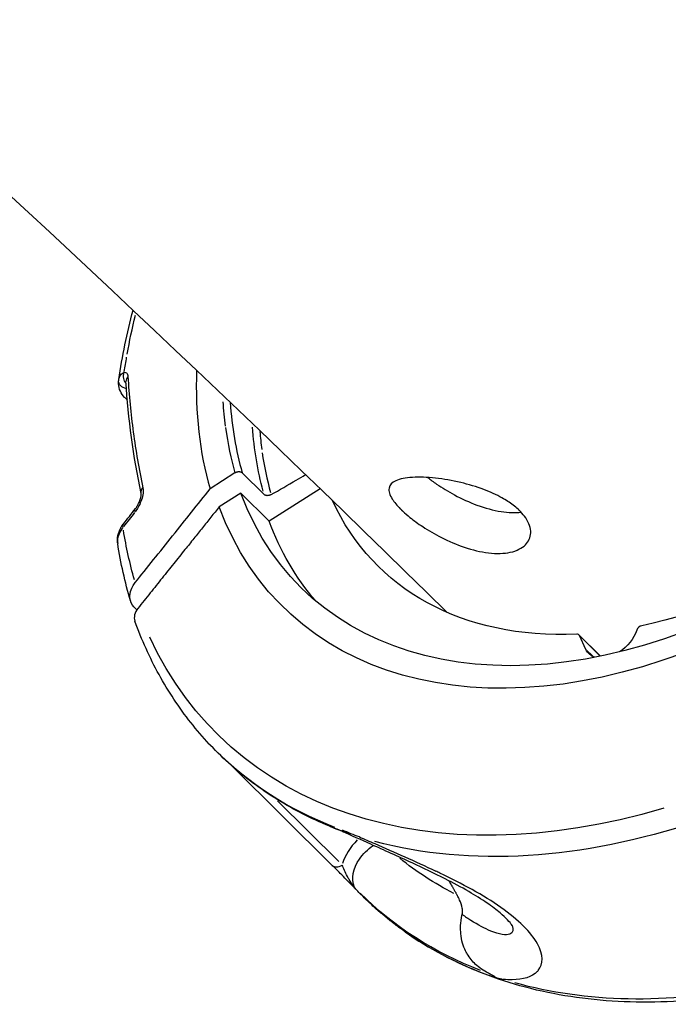
# Model space of a CAD drawing. Units: millimetres. Extents: x 33940 to 63640, y -4121 to 16879.
# Drawn here: x 49708 to 49769, y 1682 to 1774 of the extents above; entities that cross this region are included whole.
import ezdxf

# ---------------------------------------------------------------- set-up
doc = ezdxf.new("R2010")
doc.units = ezdxf.units.MM
doc.header["$LTSCALE"] = 15
doc.layers.add('P001', color=131, linetype='Continuous')

msp = doc.modelspace()

# ---------------------------------------------------------------- linework, layer by layer
at = {"layer": 'P001', "extrusion": (0, 1, 0)}
for p, q in [((49728.509, 1731.585), (49726.179, 1730.067)), ((49729.19, 1731.588), (49731.248, 1729.549)), ((49736.492, 1730.096), (49731.702, 1727.064)), ((49729.065, 1729.676), (49727.03, 1728.388)), ((49731.702, 1727.064), (49729.065, 1729.676)), ((49719.309, 1718.732), (49719.126, 1718.914)), ((49760.745, 1716.392), (49762.764, 1714.392)), ((49761.395, 1715.03), (49760.792, 1716.325)), ((49760.889, 1716.228), (49762.649, 1714.485)), ((49761.429, 1714.996), (49762.047, 1714.383)), ((49728.243, 1704.087), (49737.635, 1694.781)), ((49738.242, 1695.131), (49732.501, 1700.819))]:
    msp.add_line(p, q, dxfattribs=at)
at = {"layer": 'P001', "extrusion": (-2.22045e-16, -2.46519e-32, -1)}
msp.add_ellipse((49773.764, 1754.628), major_axis=(46.585, 47.013), ratio=0.670033, start_param=3.913398, end_param=3.97929, dxfattribs=at)
at = {"layer": 'P001', "extrusion": (-2.22045e-16, 0, -1)}
for centre, major_axis, ratio, start_param, end_param in [((49773.77, 1754.63), (46.59, 47.018), 0.670028, 3.883787, 3.908358), ((49773.19, 1754.917), (35.661, 36.18), 0.67064, 3.512479, 3.673639), ((49773.589, 1754.798), (31.674, 31.965), 0.670035, 2.513694, 3.38821), ((50260.711, 2029.328), (538.231, 315.715), 0.231911, 3.200778, 3.232215), ((49773.842, 1754.547), (47.009, 47.441), 0.670035, 2.256285, 3.386532), ((49763.788, 1716.758), (2.112, 2.131), 0.670035, 0.958745, 1.859955), ((49774.694, 1753.703), (47.854, 48.294), 0.670035, 2.856794, 3.146055), ((49774.812, 1753.586), (47.863, 48.303), 0.670035, 2.216959, 2.777178), ((49786.307, 1742.196), (44.453, 44.862), 0.670035, 2.933398, 3.074646), ((49740.314, 1693.48), (0.719, 0.695), 0.212076, 3.15783, 3.450663), ((49788.2, 1740.32), (47.83, 48.27), 0.670035, 2.853578, 3.145886)]:
    msp.add_ellipse(centre, major_axis=major_axis, ratio=ratio, start_param=start_param, end_param=end_param, dxfattribs=at)
at = {"layer": 'P001'}
for centre, major_axis, ratio, start_param, end_param in [((51217.93, 2372.803), (1488.105, 644.93), 0.134378, 3.093431, 3.103536), ((49773.67, 1754.744), (35.576, 35.905), 0.670028, 2.621097, 2.665043), ((49773.651, 1754.73), (35.56, 35.887), 0.670033, 2.673123, 2.775965), ((55325.496, 707.895), (6614.955, 3728.755), 0.587266, 2.18611, 2.186357), ((49721.029, 1718.323), (1.901, 0.624), 0.702091, 2.319804, 3.162104), ((49766.567, 1716.835), (0.352, 0.355), 0.670035, 0.79358, 2.182847), ((49760.393, 1716.037), (0.354, 0.354), 0.670047, 6.046883, 6.916597), ((49726.788, 1706.53), (0.531, 0.531), 0.857757, 2.98292, 3.074212), ((49774.902, 1753.497), (47.83, 48.27), 0.670035, 3.411884, 3.444059), ((49744.659, 1695.128), (6.037, 2.159), 0.669415, 2.190311, 2.691577), ((49740.362, 1693.081), (0.532, 0.532), 0.857461, 2.840678, 3.114441), ((49788.408, 1740.114), (47.854, 48.294), 0.670035, 3.253089, 3.432494)]:
    msp.add_ellipse(centre, major_axis=major_axis, ratio=ratio, start_param=start_param, end_param=end_param, dxfattribs=at)
at = {"layer": 'P001', "extrusion": (-2.22045e-16, 2.46519e-32, -1)}
msp.add_ellipse((49773.589, 1754.798), major_axis=(31.674, 31.965), ratio=0.670035, start_param=1.453964, end_param=2.348012, dxfattribs=at)
at = {"layer": 'P001', "extrusion": (-2.22045e-16, 3.69779e-32, -1)}
for centre, start_param in [((49770.952, 1757.411), 2.084062), ((49773.589, 1754.798), 3.1954)]:
    msp.add_ellipse(centre, major_axis=(36.249, 36.582), ratio=0.670035, start_param=start_param, end_param=3.442654, dxfattribs=at)
at = {"layer": 'P001', "extrusion": (-2.22045e-16, 8.62817e-32, -1)}
msp.add_ellipse((49770.952, 1757.411), major_axis=(37.995, 38.344), ratio=0.670035, start_param=2.131848, end_param=3.443993, dxfattribs=at)
at = {"layer": 'P001', "extrusion": (-2.22045e-16, 1.72563e-31, -1)}
msp.add_ellipse((49763.788, 1716.758), major_axis=(2.112, 2.131), ratio=0.670035, start_param=2.817948, end_param=3.384518, dxfattribs=at)
at = {"layer": 'P001', "extrusion": (-2.22045e-16, 7.39557e-32, -1)}
msp.add_ellipse((49788.29, 1740.231), major_axis=(47.863, 48.303), ratio=0.670035, start_param=2.361865, end_param=2.784803, dxfattribs=at)
at = {"layer": 'P001'}
for points in [[(49488.626, 1929.724), (49578.256, 1870.932), (49665.249, 1800.252), (49748.399, 1718.489)], [(49717.624, 1740.345), (49717.947, 1742.477), (49718.393, 1744.643), (49718.959, 1746.825)], [(49717.77, 1740.73), (49717.86, 1740.86), (49717.983, 1740.952), (49718.129, 1741.003)], [(49718.309, 1739.95), (49718.091, 1740.225), (49717.998, 1740.625), (49718.129, 1741.003)], [(49724.919, 1741.186), (49724.768, 1737.234), (49725.19, 1733.492), (49726.179, 1730.067)], [(49718.342, 1739.46), (49717.906, 1739.559), (49717.582, 1739.854), (49717.606, 1740.186)], [(49717.606, 1740.186), (49717.61, 1740.237), (49717.616, 1740.289), (49717.623, 1740.34)], [(49717.623, 1740.34), (49717.624, 1740.341), (49717.624, 1740.343), (49717.624, 1740.345)], [(49717.624, 1740.345), (49717.648, 1740.497), (49717.698, 1740.626), (49717.77, 1740.73)], [(49718.48, 1740.611), (49718.344, 1740.467), (49718.287, 1740.309), (49718.296, 1740.158)], [(49719.726, 1729.657), (49718.976, 1733.143), (49718.506, 1736.654), (49718.296, 1740.158)], [(49718.414, 1738.512), (49718.317, 1738.534), (49718.234, 1738.578), (49718.17, 1738.643)], [(49718.425, 1738.382), (49718.342, 1738.468), (49718.258, 1738.553), (49718.175, 1738.638)], [(49728.073, 1738.182), (49728.221, 1735.88), (49728.594, 1733.672), (49729.19, 1731.588)], [(49727.623, 1735.822), (49727.834, 1734.282), (49728.14, 1732.874), (49728.509, 1731.585)], [(49719.726, 1729.658), (49719.69, 1729.824), (49719.737, 1730.01), (49719.887, 1730.187)], [(49718.049, 1726.775), (49718.427, 1727.259), (49718.806, 1727.742), (49719.185, 1728.225)], [(49719.156, 1727.923), (49719.117, 1728.053), (49719.13, 1728.156), (49719.185, 1728.225)], [(49718.02, 1726.471), (49717.867, 1726.289), (49717.738, 1726.087), (49717.649, 1725.875)], [(49718.02, 1726.472), (49717.981, 1726.602), (49717.994, 1726.705), (49718.049, 1726.775)], [(49717.52, 1724.971), (49717.52, 1724.971), (49717.52, 1724.97), (49717.521, 1724.97)], [(49718.724, 1719.575), (49718.208, 1721.313), (49717.806, 1723.118), (49717.521, 1724.97)], [(49726.186, 1706.078), (49726.135, 1706.132), (49726.101, 1706.156), (49726.109, 1706.148)], [(49740.171, 1697.449), (49739.651, 1697.642), (49739.12, 1697.851), (49738.579, 1698.077)], [(49738.904, 1697.863), (49738.83, 1697.889), (49738.762, 1697.913), (49738.702, 1697.935)], [(49741.665, 1696.791), (49741.665, 1696.791), (49741.665, 1696.791), (49741.665, 1696.791)], [(49739.717, 1692.718), (49739.688, 1692.745), (49739.642, 1692.794), (49739.586, 1692.871)], [(49749.804, 1690.195), (49750.084, 1689.991), (49750.359, 1689.801), (49750.629, 1689.625)], [(49752.464, 1684.432), (49752.873, 1684.301), (49753.268, 1684.189), (49753.649, 1684.094)]]:
    msp.add_open_spline(points, degree=3, dxfattribs=at)
for points, knots in [([(49718.129, 1741.003), (49718.214, 1741.016), (49718.296, 1741.003), (49718.361, 1740.941), (49718.427, 1740.878), (49718.471, 1740.755), (49718.48, 1740.611)], [-1, -1, -1, -1, -0.5, -0.5, -0.5, 0, 0, 0, 0]), ([(49718.17, 1738.643), (49718.001, 1738.816), (49717.864, 1739.019), (49717.674, 1739.449), (49717.618, 1739.681), (49717.599, 1740.004), (49717.599, 1740.095), (49717.606, 1740.186)], [0, 0, 0, 0, 0.0794338, 0.0794338, 0.1574219, 0.1574219, 0.1876701, 0.1876701, 0.1876701, 0.1876701]), ([(49718.48, 1740.611), (49718.582, 1738.862), (49718.748, 1737.125), (49718.982, 1735.391), (49719.216, 1733.649), (49719.516, 1731.918), (49719.887, 1730.187)], [0, 0, 0, 0, 0.5, 0.5, 0.5, 1, 1, 1, 1]), ([(49728.51, 1731.585), (49728.525, 1731.595), (49728.542, 1731.605), (49728.558, 1731.614), (49728.576, 1731.623), (49728.594, 1731.632), (49728.613, 1731.64), (49728.632, 1731.648), (49728.652, 1731.655), (49728.672, 1731.662), (49728.684, 1731.666), (49728.696, 1731.669), (49728.708, 1731.673), (49728.732, 1731.679), (49728.757, 1731.684), (49728.781, 1731.688), (49728.802, 1731.691), (49728.822, 1731.694), (49728.843, 1731.695), (49728.855, 1731.696), (49728.867, 1731.696), (49728.88, 1731.696), (49728.91, 1731.696), (49728.939, 1731.694), (49728.968, 1731.69), (49728.978, 1731.688), (49728.989, 1731.686), (49728.999, 1731.684), (49729.017, 1731.68), (49729.034, 1731.676), (49729.051, 1731.67), (49729.055, 1731.669), (49729.059, 1731.667), (49729.063, 1731.666), (49729.072, 1731.663), (49729.08, 1731.659), (49729.089, 1731.656), (49729.094, 1731.653), (49729.099, 1731.651), (49729.104, 1731.648), (49729.119, 1731.641), (49729.133, 1731.633), (49729.146, 1731.624), (49729.158, 1731.615), (49729.17, 1731.606), (49729.181, 1731.597), (49729.184, 1731.594), (49729.187, 1731.591), (49729.19, 1731.588)], [-0.0005974972, -0.0005974972, -0.0005974972, -0.0005974972, -0.0005400696, -0.0005400696, -0.0005400696, -0.0004800794, -0.0004800794, -0.0004800794, -0.000416968, -0.000416968, -0.000416968, -0.0003792185, -0.0003792185, -0.0003792185, -0.0003048666, -0.0003048666, -0.0003048666, -0.0002421618, -0.0002421618, -0.0002421618, -0.0002040758, -0.0002040758, -0.0002040758, -0.0001103188, -0.0001103188, -0.0001103188, -0.0000753569, -0.0000753569, -0.0000753569, -0.0000145772, -0.0000145772, -0.0000145772, 0, 0, 0, 0.0000331827, 0.0000331827, 0.0000331827, 0.0000537076, 0.0000537076, 0.0000537076, 0.0001142225, 0.0001142225, 0.0001142225, 0.0001718184, 0.0001718184, 0.0001718184, 0.0001893841, 0.0001893841, 0.0001893841, 0.0001893841]), ([(49731.9, 1729.534), (49732.685, 1729.989), (49733.47, 1730.445), (49734.547, 1731.069), (49734.84, 1731.239), (49735.132, 1731.409)], [0.0000022, 0.0000022, 0.0000022, 0.0000022, 0.2781383, 0.2781383, 0.3818172, 0.3818172, 0.3818172, 0.3818172]), ([(49744.141, 1728.076), (49744.139, 1728.078), (49744.138, 1728.079), (49744.137, 1728.08), (49744.129, 1728.087), (49744.122, 1728.095), (49744.104, 1728.112), (49744.094, 1728.121), (49744.058, 1728.157), (49744.033, 1728.182), (49743.689, 1728.526), (49743.437, 1728.83), (49743.006, 1729.507), (49742.902, 1729.854), (49743.007, 1730.439), (49743.22, 1730.671), (49743.962, 1731.014), (49744.491, 1731.119), (49745.778, 1731.195), (49746.512, 1731.17), (49748.067, 1731.001), (49748.867, 1730.865), (49750.411, 1730.497), (49751.146, 1730.277), (49752.446, 1729.783), (49753.016, 1729.522), (49753.918, 1729.02), (49754.27, 1728.791), (49754.748, 1728.428), (49754.9, 1728.301), (49755.061, 1728.154), (49755.08, 1728.136), (49755.109, 1728.109), (49755.118, 1728.1), (49755.134, 1728.084), (49755.141, 1728.078), (49755.155, 1728.064), (49755.162, 1728.057), (49755.18, 1728.04), (49755.19, 1728.031), (49755.22, 1728), (49755.24, 1727.98), (49755.456, 1727.759), (49755.624, 1727.556), (49756.085, 1726.872), (49756.241, 1726.394), (49756.214, 1725.529), (49756.046, 1725.147), (49755.406, 1724.507), (49754.923, 1724.264), (49753.724, 1724.005), (49753.026, 1723.986), (49751.54, 1724.166), (49750.774, 1724.349), (49749.273, 1724.858), (49748.551, 1725.168), (49747.241, 1725.835), (49746.652, 1726.178), (49745.674, 1726.822), (49745.271, 1727.115), (49744.669, 1727.598), (49744.449, 1727.787), (49744.228, 1727.993), (49744.208, 1728.013), (49744.177, 1728.042), (49744.167, 1728.051), (49744.152, 1728.066), (49744.146, 1728.071), (49744.141, 1728.076)], [-0.000749, -0.000749, -0.000749, -0.000749, 0, 0, 0, 0.004301, 0.004301, 0.009999, 0.009999, 0.025006, 0.025006, 0.214253, 0.214253, 0.480076, 0.480076, 0.749891, 0.749891, 1.025523, 1.025523, 1.28942, 1.28942, 1.538451, 1.538451, 1.767341, 1.767341, 1.965819, 1.965819, 2.11327, 2.11327, 2.1897, 2.1897, 2.200265, 2.200265, 2.205593, 2.205593, 2.209435, 2.209435, 2.213511, 2.213511, 2.219253, 2.219253, 2.231142, 2.231142, 2.34768, 2.34768, 2.619833, 2.619833, 2.879582, 2.879582, 3.155612, 3.155612, 3.425022, 3.425022, 3.678501, 3.678501, 3.913216, 3.913216, 4.120853, 4.120853, 4.286924, 4.286924, 4.395548, 4.395548, 4.406944, 4.406944, 4.41244, 4.41244, 4.415559, 4.415559, 4.415559, 4.415559]), ([(49746.569, 1731.147), (49746.831, 1730.942), (49747.113, 1730.736), (49747.932, 1730.176), (49748.498, 1729.829), (49749.772, 1729.145), (49750.481, 1728.82), (49751.965, 1728.272), (49752.731, 1728.065), (49754.132, 1727.849), (49754.762, 1727.83), (49755.321, 1727.897)], [2.365818, 2.365818, 2.365818, 2.365818, 2.481882, 2.481882, 2.685569, 2.685569, 2.917957, 2.917957, 3.169747, 3.169747, 3.403915, 3.403915, 3.403915, 3.403915]), ([(49719.887, 1730.187), (49719.932, 1729.981), (49719.913, 1729.735), (49719.874, 1729.518), (49719.835, 1729.301), (49719.773, 1729.093), (49719.698, 1728.9), (49719.55, 1728.512), (49719.361, 1728.185), (49719.156, 1727.923)], [-1, -1, -1, -1, -0.75, -0.75, -0.75, -0.5, -0.5, -0.5, 0, 0, 0, 0]), ([(49719.164, 1721.299), (49720.237, 1722.641), (49721.49, 1724.206), (49723.859, 1727.168), (49725.032, 1728.633), (49726.179, 1730.067)], [0.000003, 0.000003, 0.000003, 0.000003, 0.589727, 0.589727, 1.182916, 1.182916, 1.182916, 1.182916]), ([(49719.185, 1728.225), (49719.241, 1728.296), (49719.299, 1728.381), (49719.414, 1728.574), (49719.473, 1728.687), (49719.578, 1728.926), (49719.625, 1729.056), (49719.675, 1729.235), (49719.688, 1729.289), (49719.707, 1729.382), (49719.714, 1729.422), (49719.723, 1729.489), (49719.726, 1729.516), (49719.729, 1729.562), (49719.729, 1729.58), (49719.729, 1729.624), (49719.728, 1729.644), (49719.726, 1729.656), (49719.726, 1729.658), (49719.726, 1729.658)], [0, 0, 0, 0, 0.0347292, 0.0347292, 0.073286, 0.073286, 0.113517, 0.113517, 0.1307793, 0.1307793, 0.1447641, 0.1447641, 0.1556852, 0.1556852, 0.1647005, 0.1647005, 0.1801565, 0.1801565, 0.1867844, 0.1867844, 0.1867844, 0.1867844]), ([(49731.9, 1729.534), (49731.883, 1729.524), (49731.866, 1729.515), (49731.848, 1729.507), (49731.829, 1729.498), (49731.81, 1729.49), (49731.79, 1729.483), (49731.771, 1729.476), (49731.752, 1729.47), (49731.732, 1729.464), (49731.706, 1729.457), (49731.678, 1729.451), (49731.651, 1729.447), (49731.626, 1729.444), (49731.6, 1729.441), (49731.576, 1729.441), (49731.564, 1729.44), (49731.553, 1729.44), (49731.542, 1729.44), (49731.513, 1729.441), (49731.485, 1729.444), (49731.458, 1729.449), (49731.443, 1729.451), (49731.429, 1729.454), (49731.415, 1729.458), (49731.401, 1729.462), (49731.387, 1729.466), (49731.373, 1729.471), (49731.363, 1729.475), (49731.353, 1729.479), (49731.344, 1729.483), (49731.339, 1729.485), (49731.335, 1729.488), (49731.33, 1729.49), (49731.315, 1729.498), (49731.301, 1729.506), (49731.288, 1729.515), (49731.276, 1729.524), (49731.264, 1729.533), (49731.253, 1729.543), (49731.251, 1729.545), (49731.25, 1729.547), (49731.248, 1729.549)], [-0.0005718715, -0.0005718715, -0.0005718715, -0.0005718715, -0.0005128922, -0.0005128922, -0.0005128922, -0.0004505458, -0.0004505458, -0.0004505458, -0.0003902316, -0.0003902316, -0.0003902316, -0.0003066857, -0.0003066857, -0.0003066857, -0.0002302111, -0.0002302111, -0.0002302111, -0.0001947648, -0.0001947648, -0.0001947648, -0.0001044014, -0.0001044014, -0.0001044014, -0.0000560441, -0.0000560441, -0.0000560441, -0.0000048209, -0.0000048209, -0.0000048209, 0.0000325288, 0.0000325288, 0.0000325288, 0.0000514111, 0.0000514111, 0.0000514111, 0.0001127254, 0.0001127254, 0.0001127254, 0.00017126, 0.00017126, 0.00017126, 0.0001818294, 0.0001818294, 0.0001818294, 0.0001818294]), ([(49717.513, 1725.026), (49717.485, 1725.248), (49717.495, 1725.477), (49717.588, 1725.944), (49717.68, 1726.186), (49717.876, 1726.536), (49717.957, 1726.657), (49718.047, 1726.772)], [0.0062212, 0.0062212, 0.0062212, 0.0062212, 0.0809399, 0.0809399, 0.1648284, 0.1648284, 0.2112258, 0.2112258, 0.2112258, 0.2112258]), ([(49717.649, 1725.875), (49717.557, 1725.658), (49717.509, 1725.439), (49717.504, 1725.233), (49717.502, 1725.143), (49717.507, 1725.056), (49717.52, 1724.971)], [0, 0, 0, 0, 0.4851761, 0.4851761, 0.4851761, 0.6960056, 0.6960056, 0.6960056, 0.6960056]), ([(49719.126, 1718.914), (49718.998, 1719.04), (49718.804, 1719.268), (49718.64, 1719.888), (49718.645, 1720.176), (49718.844, 1720.899), (49719.09, 1721.207), (49719.164, 1721.299)], [0, 0, 0, 0, 0.0725138, 0.0725138, 0.1284157, 0.1284157, 0.2108605, 0.2108605, 0.2108605, 0.2108605]), ([(49726.108, 1706.149), (49725.501, 1706.798), (49724.922, 1707.473), (49723.817, 1708.873), (49723.292, 1709.599), (49722.301, 1711.096), (49721.834, 1711.868), (49720.96, 1713.455), (49720.553, 1714.27), (49719.8, 1715.942), (49719.453, 1716.797), (49719.137, 1717.671)], [5.3240602, 5.3240602, 5.3240602, 5.3240602, 5.3804967, 5.3804967, 5.4370205, 5.4370205, 5.4935442, 5.4935442, 5.550068, 5.550068, 5.6065917, 5.6065917, 5.6065917, 5.6065917]), ([(49726.225, 1706.03), (49726.219, 1706.037), (49726.212, 1706.044), (49726.202, 1706.054), (49726.199, 1706.057), (49726.186, 1706.07), (49726.176, 1706.08), (49726.149, 1706.106), (49726.131, 1706.124), (49726.109, 1706.148)], [0.00109895, 0.00109895, 0.00109895, 0.00109895, 0.00811251, 0.00811251, 0.0111659, 0.0111659, 0.02033255, 0.02033255, 0.03292392, 0.03292392, 0.03292392, 0.03292392]), ([(49737.366, 1698.455), (49736.508, 1698.809), (49735.671, 1699.194), (49734.04, 1700.026), (49733.247, 1700.473), (49731.708, 1701.427), (49730.963, 1701.934), (49729.521, 1703.006), (49728.826, 1703.571), (49727.487, 1704.757), (49726.844, 1705.379), (49726.228, 1706.027)], [5.0299901, 5.0299901, 5.0299901, 5.0299901, 5.0877975, 5.0877975, 5.1456049, 5.1456049, 5.2034123, 5.2034123, 5.2612198, 5.2612198, 5.3190272, 5.3190272, 5.3190272, 5.3190272]), ([(49738.701, 1697.934), (49738.611, 1697.967), (49738.522, 1698.001), (49738.343, 1698.068), (49738.253, 1698.103), (49738.075, 1698.171), (49737.986, 1698.206), (49737.808, 1698.276), (49737.719, 1698.312), (49737.542, 1698.383), (49737.454, 1698.419), (49737.366, 1698.455)], [5.0019323, 5.0019323, 5.0019323, 5.0019323, 5.00754385, 5.00754385, 5.0131554, 5.0131554, 5.01876695, 5.01876695, 5.0243785, 5.0243785, 5.02999006, 5.02999006, 5.02999006, 5.02999006]), ([(49754.5, 1689.134), (49754.5, 1689.134), (49754.482, 1689.166), (49754.369, 1689.321), (49754.241, 1689.478), (49753.881, 1689.854), (49753.643, 1690.08), (49753.016, 1690.612), (49752.598, 1690.932), (49751.615, 1691.608), (49751.03, 1691.972), (49749.717, 1692.734), (49748.967, 1693.135), (49747.189, 1694.041), (49746.142, 1694.539), (49743.791, 1695.622), (49742.485, 1696.199), (49740.315, 1697.175), (49739.417, 1697.584), (49738.553, 1697.989)], [0.086365, 0.086365, 0.086365, 0.086365, 0.187071, 0.187071, 0.338134, 0.338134, 0.493675, 0.493675, 0.687975, 0.687975, 0.904495, 0.904495, 1.158031, 1.158031, 1.503224, 1.503224, 1.953902, 1.953902, 2.290857, 2.290857, 2.290857, 2.290857]), ([(49738.79, 1697.989), (49738.822, 1697.976), (49738.846, 1697.966), (49738.863, 1697.959), (49739.026, 1697.891), (49739.14, 1697.843), (49739.205, 1697.815), (49739.28, 1697.781), (49739.321, 1697.76), (49739.326, 1697.751), (49739.33, 1697.743), (49739.306, 1697.745), (49739.254, 1697.756), (49739.186, 1697.772), (49739.085, 1697.801), (49738.958, 1697.845)], [0.1237685, 0.1237685, 0.1237685, 0.1237685, 0.2, 0.2, 0.2, 0.5, 0.5, 0.5, 0.625, 0.625, 0.625, 0.75, 0.75, 0.75, 0.9999913, 0.9999913, 0.9999913, 0.9999913]), ([(49739.717, 1692.718), (49739.395, 1693.533), (49739.581, 1694.501), (49740.178, 1695.367), (49740.502, 1695.835), (49740.946, 1696.273), (49741.471, 1696.655)], [0, 0, 0, 0, 0.5709208, 0.5709208, 0.5709208, 0.8797355, 0.8797355, 0.8797355, 0.8797355]), ([(49740.171, 1697.449), (49740.642, 1697.24), (49741.121, 1697.029), (49741.608, 1696.816), (49743.443, 1696.012), (49745.391, 1695.172), (49747.324, 1694.252)], [-1, -1, -1, -1, -0.790203, -0.790203, -0.790203, 0, 0, 0, 0]), ([(49737.635, 1694.781), (49737.73, 1694.687), (49737.868, 1694.637), (49738.026, 1694.639), (49738.194, 1694.641), (49738.385, 1694.704), (49738.561, 1694.815)], [-0.9667506, -0.9667506, -0.9667506, -0.9667506, -0.5, -0.5, -0.5, 0, 0, 0, 0]), ([(49739.595, 1692.785), (49739.5, 1692.884), (49739.4, 1692.986), (49739.189, 1693.204), (49739.077, 1693.319), (49738.765, 1693.639), (49738.567, 1693.842), (49738.112, 1694.304), (49737.859, 1694.559), (49737.639, 1694.777)], [0, 0, 0, 0, 0.0421098, 0.0421098, 0.0909914, 0.0909914, 0.1800002, 0.1800002, 0.3063363, 0.3063363, 0.3063363, 0.3063363]), ([(49739.586, 1692.871), (49739.461, 1693.041), (49739.329, 1693.246), (49739.211, 1693.447), (49739.153, 1693.547), (49739.098, 1693.646), (49739.046, 1693.744), (49738.838, 1694.134), (49738.677, 1694.504), (49738.561, 1694.815)], [0, 0, 0, 0, 0.2857143, 0.2857143, 0.2857143, 0.4285714, 0.4285714, 0.4285714, 1, 1, 1, 1]), ([(49756.838, 1684.823), (49756.871, 1684.857), (49756.902, 1684.892), (49756.932, 1684.929), (49757.4, 1685.512), (49757.442, 1686.395), (49756.857, 1687.44), (49756.271, 1688.484), (49755.058, 1689.69), (49753.434, 1690.836), (49751.81, 1691.983), (49749.777, 1693.071), (49747.716, 1694.064), (49747.585, 1694.127), (49747.455, 1694.19), (49747.324, 1694.252)], [0, 0, 0, 0, 0.020171, 0.020171, 0.020171, 0.340024, 0.340024, 0.340024, 0.659877, 0.659877, 0.659877, 0.97973, 0.97973, 0.97973, 1, 1, 1, 1]), ([(49739.821, 1692.559), (49739.817, 1692.563), (49739.812, 1692.568), (49739.797, 1692.583), (49739.787, 1692.593), (49739.761, 1692.618), (49739.745, 1692.635), (49739.701, 1692.677), (49739.674, 1692.705), (49739.629, 1692.75), (49739.612, 1692.768), (49739.595, 1692.785)], [0.00158267, 0.00158267, 0.00158267, 0.00158267, 0.00576952, 0.00576952, 0.01187493, 0.01187493, 0.02008752, 0.02008752, 0.03246665, 0.03246665, 0.03996343, 0.03996343, 0.03996343, 0.03996343]), ([(49744.08, 1688.819), (49743.773, 1689.043), (49743.471, 1689.272), (49742.876, 1689.739), (49742.582, 1689.979), (49742.005, 1690.467), (49741.721, 1690.716), (49741.163, 1691.225), (49740.888, 1691.484), (49740.349, 1692.012), (49740.084, 1692.281), (49739.825, 1692.555)], [5.1969653, 5.1969653, 5.1969653, 5.1969653, 5.2213777, 5.2213777, 5.2457901, 5.2457901, 5.2702024, 5.2702024, 5.2946148, 5.2946148, 5.3190272, 5.3190272, 5.3190272, 5.3190272]), ([(49749.804, 1690.195), (49749.82, 1690.262), (49749.828, 1690.327), (49749.839, 1690.522), (49749.826, 1690.649), (49749.761, 1691.04), (49749.663, 1691.305), (49749.5, 1691.675), (49749.421, 1691.833), (49749.331, 1691.992)], [0.816881, 0.816881, 0.816881, 0.816881, 0.8446271, 0.8446271, 0.903569, 0.903569, 1.0513079, 1.0513079, 1.1581507, 1.1581507, 1.1581507, 1.1581507]), ([(49752.257, 1684.667), (49751.806, 1684.905), (49751.402, 1685.185), (49751.064, 1685.499), (49750.771, 1685.771), (49750.494, 1686.1), (49750.265, 1686.493), (49750.212, 1686.584), (49750.162, 1686.678), (49750.115, 1686.776), (49749.912, 1687.196), (49749.737, 1687.737), (49749.676, 1688.398), (49749.641, 1688.775), (49749.617, 1689.392), (49749.804, 1690.195)], [-1, -1, -1, -1, -0.75, -0.75, -0.75, -0.546847, -0.546847, -0.546847, -0.5, -0.5, -0.5, -0.25, -0.25, -0.25, 0, 0, 0, 0]), ([(49754.488, 1689.153), (49754.645, 1688.74), (49754.551, 1688.459), (49754.274, 1688.339), (49753.919, 1688.186), (49753.264, 1688.297), (49752.476, 1688.624), (49751.917, 1688.856), (49751.29, 1689.196), (49750.629, 1689.625)], [0.6117016, 0.6117016, 0.6117016, 0.6117016, 0.7336467, 0.7336467, 0.7336467, 0.8894111, 0.8894111, 0.8894111, 1, 1, 1, 1]), ([(49778.386, 1683.179), (49778.241, 1683.149), (49778.096, 1683.119), (49774.719, 1682.442), (49771.531, 1682.068), (49765.33, 1681.888), (49762.317, 1682.082), (49756.555, 1683.043), (49753.805, 1683.809), (49748.657, 1685.903), (49746.259, 1687.23), (49744.08, 1688.819)], [4.5071889, 4.5071889, 4.5071889, 4.5071889, 4.5148449, 4.5148449, 4.685375, 4.685375, 4.8559051, 4.8559051, 5.0264352, 5.0264352, 5.1969653, 5.1969653, 5.1969653, 5.1969653]), ([(49752.293, 1684.488), (49752.518, 1684.414), (49752.659, 1684.373), (49752.719, 1684.357), (49752.776, 1684.342), (49752.816, 1684.333), (49752.839, 1684.33), (49752.875, 1684.326), (49752.873, 1684.336), (49752.833, 1684.361), (49752.794, 1684.386), (49752.718, 1684.426), (49752.606, 1684.484), (49752.505, 1684.537), (49752.389, 1684.597), (49752.257, 1684.667)], [-0.9999946, -0.9999946, -0.9999946, -0.9999946, -0.75, -0.75, -0.75, -0.625, -0.625, -0.625, -0.5, -0.5, -0.5, -0.25, -0.25, -0.25, -0.0000131, -0.0000131, -0.0000131, -0.0000131]), ([(49756.838, 1684.823), (49756.35, 1684.312), (49755.5, 1684.064), (49754.488, 1684.054), (49754.219, 1684.051), (49753.939, 1684.065), (49753.649, 1684.094)], [-1, -1, -1, -1, -0.209776, -0.209776, -0.209776, 0, 0, 0, 0])]:
    msp.add_open_spline(points, degree=3, knots=knots, dxfattribs=at)
for points, weights in [([(49727.03, 1728.388), (49723.626, 1724.136), (49719.413, 1718.875)], [1, 1.0056743468, 1]), ([(49748.291, 1693.784), (49748.291, 1693.784), (49748.291, 1693.784)], [5.71941867421, 5.7194143719, 5.71941006948]), ([(49748.551, 1693.346), (49748.928, 1692.706), (49749.331, 1691.992)], [5.70751683844, 5.69028971797, 5.67136547327])]:
    msp.add_rational_spline(points, weights, degree=2, dxfattribs=at)

doc.saveas('drawing.dxf')
